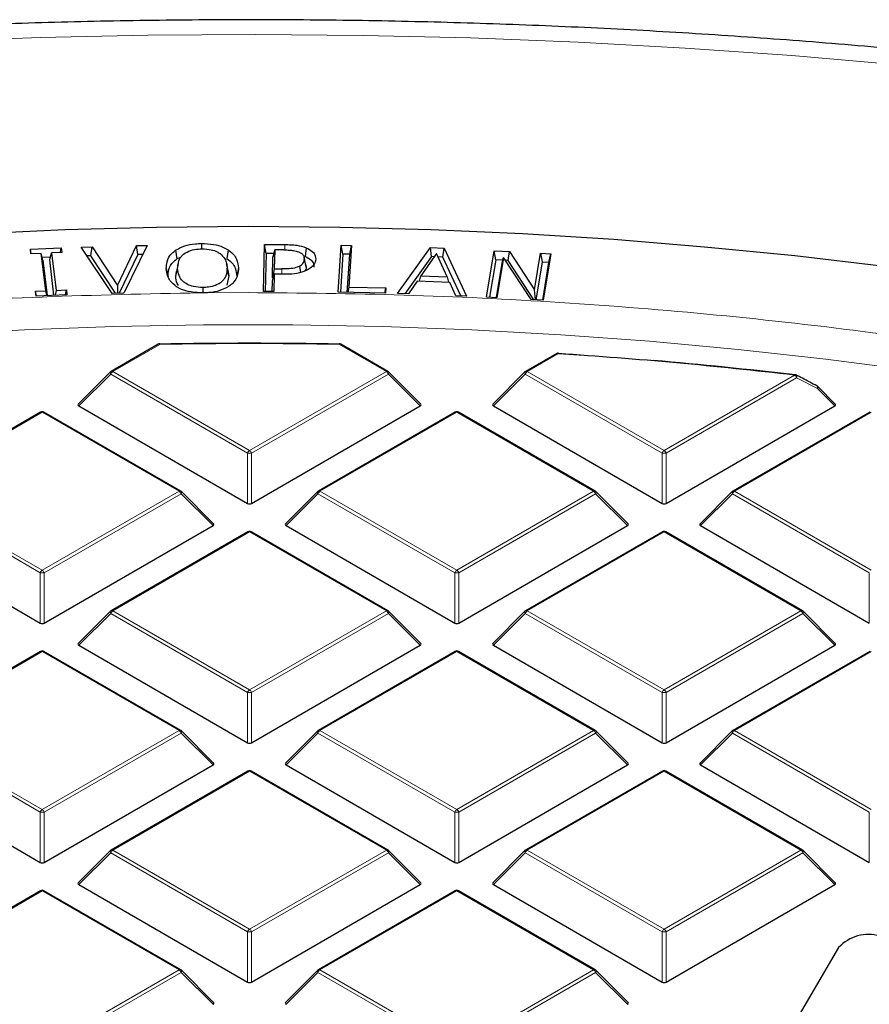
# Model space of a CAD drawing. Units: millimetres. Extents: x 0 to 420, y 0 to 297.
# Drawn here: x 305 to 320, y 215 to 233 of the extents above; entities that cross this region are included whole.
import ezdxf

# ---------------------------------------------------------------- set-up
doc = ezdxf.new("R2010")
doc.units = ezdxf.units.MM

msp = doc.modelspace()

# ---------------------------------------------------------------- linework, layer by layer
at = {"color": 7, "linetype": 'Continuous', "lineweight": 25}
for p, q in [((304.8912, 228.6845), (305.4336, 228.7067)), ((305.4187, 228.6222), (305.4336, 228.7067)), ((305.4336, 228.7067), (305.4436, 228.6232)), ((305.7844, 228.7181), (305.9751, 228.7232)), ((306.3287, 227.9061), (305.7844, 228.7181)), ((305.9546, 228.5652), (305.9751, 228.7232)), ((305.9751, 228.7232), (306.4179, 228.0444)), ((306.4179, 228.0444), (306.751, 228.7438)), ((306.9417, 228.7487), (306.5288, 227.9114)), ((306.751, 228.7438), (306.9417, 228.7487)), ((306.7743, 228.5869), (306.751, 228.7438)), ((307.8969, 228.7807), (307.8972, 228.6866)), ((308.9806, 227.9407), (308.9996, 228.7654)), ((308.9996, 228.7654), (309.3593, 228.7625)), ((309.0295, 228.6077), (308.9996, 228.7654)), ((309.7323, 228.7077), (309.7147, 228.5535)), ((310.2931, 227.927), (310.3475, 228.7517)), ((310.3475, 228.7517), (310.5284, 228.7479)), ((310.3766, 228.5937), (310.3475, 228.7517)), ((310.5284, 228.7479), (310.4801, 228.0171)), ((310.497, 228.5911), (310.5284, 228.7479)), ((311.3338, 227.9028), (311.9129, 228.7095)), ((311.9129, 228.7095), (312.1497, 228.7006)), ((311.9325, 228.5513), (311.9129, 228.7095)), ((304.9011, 228.601), (304.8912, 228.6845)), ((304.9083, 228.6013), (304.8912, 228.6845)), ((305.082, 228.6084), (304.9011, 228.601)), ((305.1622, 227.9508), (305.082, 228.6084)), ((305.11, 228.4871), (305.082, 228.6084)), ((305.2434, 228.5415), (305.0988, 228.5356)), ((305.2305, 228.492), (305.2628, 228.6158)), ((305.4436, 228.6232), (305.2628, 228.6158)), ((305.2628, 228.6158), (305.343, 227.9582)), ((305.9546, 228.5652), (305.8881, 228.5634)), ((306.3836, 227.9075), (305.9546, 228.5652)), ((306.7743, 228.5869), (306.4516, 227.9093)), ((306.8631, 228.5892), (306.7743, 228.5869)), ((307.4399, 228.6636), (307.4632, 228.5125)), ((307.4632, 228.5125), (307.5378, 228.5477)), ((308.3615, 228.672), (308.3389, 228.5204)), ((309.0295, 228.6077), (309.014, 227.9404)), ((309.1628, 228.6067), (309.0295, 228.6077)), ((309.14, 228.1787), (309.1485, 228.5477)), ((309.1783, 228.67), (309.1485, 228.5477)), ((309.1783, 228.67), (309.1707, 228.3359)), ((309.3388, 228.6687), (309.1783, 228.67)), ((309.7261, 228.3999), (309.6962, 228.5375)), ((310.3766, 228.5937), (310.3326, 227.9262)), ((310.497, 228.5911), (310.3766, 228.5937)), ((310.4529, 227.9235), (310.497, 228.5911)), ((311.9325, 228.5513), (311.4635, 227.8979)), ((312.0198, 228.6055), (311.7449, 228.2125)), ((311.9806, 228.5495), (311.9325, 228.5513)), ((312.206, 228.1955), (312.0198, 228.6055)), ((312.1261, 228.544), (312.0463, 228.547)), ((312.1261, 228.544), (312.1497, 228.7006)), ((312.4466, 227.8616), (312.1261, 228.544)), ((312.1497, 228.7006), (312.5454, 227.8579)), ((312.8966, 227.8403), (313.0293, 228.6546)), ((313.0293, 228.6546), (313.2975, 228.64)), ((313.0566, 228.4956), (313.0293, 228.6546)), ((313.2758, 228.4837), (313.2975, 228.64)), ((313.2975, 228.64), (313.738, 227.9656)), ((313.738, 227.9656), (313.8431, 228.6105)), ((313.8431, 228.6105), (314.0239, 228.6006)), ((313.8431, 228.6105), (313.8703, 228.4515)), ((314.0239, 228.6006), (313.8913, 227.7863)), ((313.991, 228.4449), (314.0239, 228.6006)), ((305.11, 228.4871), (305.1855, 227.8678)), ((305.3061, 227.8727), (305.2305, 228.492)), ((307.483, 228.4302), (307.4529, 228.2924)), ((308.3656, 228.2836), (308.3356, 228.4215)), ((309.7294, 228.3662), (309.6992, 228.5064)), ((309.7229, 228.3997), (309.7294, 228.3662)), ((309.8981, 228.5074), (309.8883, 228.4622)), ((313.0566, 228.4956), (312.9493, 227.8374)), ((313.1796, 228.4889), (313.0566, 228.4956)), ((313.07, 227.8308), (313.1739, 228.4689)), ((313.1919, 228.5326), (313.0775, 227.8304)), ((313.1739, 228.4689), (313.1919, 228.5326)), ((313.6768, 227.798), (313.1919, 228.5326)), ((313.2758, 228.4837), (313.2223, 228.4866)), ((313.7255, 227.7953), (313.2758, 228.4837)), ((313.8703, 228.4515), (313.763, 227.7933)), ((313.991, 228.4449), (313.8703, 228.4515)), ((313.8838, 227.7867), (313.991, 228.4449)), ((307.2768, 228.3412), (307.307, 228.2015)), ((307.4455, 228.2028), (307.4757, 228.3431)), ((307.4455, 228.2028), (307.4558, 228.2923)), ((308.3739, 228.2115), (308.3415, 228.0488)), ((308.3739, 228.2115), (308.3437, 228.3511)), ((308.3644, 228.2836), (308.3739, 228.2115)), ((308.5426, 228.353), (308.5124, 228.2127)), ((309.1387, 228.1197), (309.1685, 228.242)), ((309.1707, 228.3359), (309.14, 228.1787)), ((309.1685, 228.242), (309.1614, 227.9392)), ((309.3324, 228.2407), (309.1685, 228.242)), ((309.1707, 228.3359), (309.3026, 228.335)), ((311.7188, 228.1192), (311.7449, 228.2125)), ((311.7449, 228.2125), (312.206, 228.1955)), ((312.206, 228.1955), (312.23, 228.1001)), ((306.4179, 228.0444), (306.421, 227.9085)), ((309.1345, 227.9395), (309.1387, 228.1197)), ((309.153, 228.1786), (309.14, 228.1787)), ((310.4801, 228.0171), (310.4614, 227.9234)), ((310.4801, 228.0171), (311.1311, 228.0028)), ((311.6808, 228.1206), (311.5248, 227.8956)), ((312.2491, 228.0994), (311.6808, 228.1206)), ((312.3544, 227.865), (312.2491, 228.0994)), ((304.9814, 227.9434), (305.1622, 227.9508)), ((304.9916, 227.8599), (304.9814, 227.9434)), ((304.9986, 227.8602), (304.9814, 227.9434)), ((305.5341, 227.882), (304.9916, 227.8599)), ((305.1794, 227.8675), (305.1622, 227.9508)), ((305.343, 227.9582), (305.3281, 227.8736)), ((305.343, 227.9582), (305.5238, 227.9656)), ((305.5089, 227.881), (305.5238, 227.9656)), ((305.5238, 227.9656), (305.5341, 227.882)), ((306.5288, 227.9114), (306.3287, 227.9061)), ((307.9211, 227.9142), (307.8683, 227.9148)), ((307.971, 227.9158), (307.9211, 227.9142)), ((309.1614, 227.9392), (308.9806, 227.9407)), ((311.125, 227.9088), (310.2931, 227.927)), ((311.1124, 227.9091), (311.1311, 228.0028)), ((311.1311, 228.0028), (311.125, 227.9088)), ((311.5248, 227.8956), (311.3338, 227.9028)), ((312.5454, 227.8579), (312.3544, 227.865)), ((313.7521, 227.7938), (313.738, 227.9656)), ((313.0775, 227.8304), (312.8966, 227.8403)), ((313.8913, 227.7863), (313.6768, 227.798)), ((307.1333, 227.0129), (306.3082, 226.5366)), ((311.1665, 226.5366), (310.3414, 227.0129)), ((314.1263, 226.8512), (313.5813, 226.5366)), ((314.1604, 226.8534), (314.6081, 226.8229)), ((306.2963, 226.5275), (305.7328, 225.964)), ((311.7418, 225.964), (311.1783, 226.5275)), ((313.5694, 226.5275), (313.0059, 225.964)), ((319.0149, 225.964), (318.7067, 226.2722)), ((305.0722, 225.8231), (302.6716, 224.4372)), ((307.5299, 224.4372), (305.1294, 225.8231)), ((305.7419, 225.9303), (308.7023, 224.2212)), ((308.7723, 224.2212), (311.7328, 225.9303)), ((312.3453, 225.8231), (309.9447, 224.4372)), ((314.803, 224.4372), (312.4024, 225.8231)), ((313.015, 225.9303), (315.9754, 224.2212)), ((316.0454, 224.2212), (319.0059, 225.9303)), ((319.6184, 225.8231), (317.2178, 224.4372)), ((308.1053, 223.8646), (307.5418, 224.4281)), ((309.9329, 224.4281), (309.3694, 223.8646)), ((315.3784, 223.8646), (314.8149, 224.4281)), ((317.206, 224.4281), (316.6425, 223.8646)), ((302.1053, 223.831), (305.0658, 222.1219)), ((305.1358, 222.1219), (308.0962, 223.831)), ((308.7088, 223.7237), (306.3082, 222.3379)), ((311.1665, 222.3379), (308.7659, 223.7237)), ((309.3784, 223.831), (312.3389, 222.1219)), ((312.4089, 222.1219), (315.3693, 223.831)), ((315.9819, 223.7237), (313.5813, 222.3379)), ((318.4396, 222.3379), (316.039, 223.7237)), ((316.6515, 223.831), (319.612, 222.1219)), ((306.2963, 222.3288), (305.7328, 221.7653)), ((311.7418, 221.7653), (311.1783, 222.3288)), ((313.5694, 222.3288), (313.0059, 221.7653)), ((319.0149, 221.7653), (318.4514, 222.3288)), ((305.0722, 221.6244), (302.6716, 220.2386)), ((307.5299, 220.2386), (305.1294, 221.6244)), ((305.7419, 221.7316), (308.7023, 220.0226)), ((308.7723, 220.0226), (311.7328, 221.7316)), ((312.3453, 221.6244), (309.9447, 220.2386)), ((314.803, 220.2386), (312.4024, 221.6244)), ((313.015, 221.7316), (315.9754, 220.0226)), ((316.0454, 220.0226), (319.0059, 221.7316)), ((319.6184, 221.6244), (317.2178, 220.2386)), ((308.1053, 219.6659), (307.5418, 220.2295)), ((309.9329, 220.2295), (309.3694, 219.6659)), ((315.3784, 219.6659), (314.8149, 220.2295)), ((317.206, 220.2295), (316.6425, 219.6659)), ((302.1053, 219.6323), (305.0658, 217.9232)), ((305.1358, 217.9232), (308.0962, 219.6323)), ((309.3784, 219.6323), (312.3389, 217.9232)), ((312.4089, 217.9232), (315.3693, 219.6323)), ((316.6515, 219.6323), (319.612, 217.9232)), ((308.7088, 219.5251), (306.3082, 218.1392)), ((311.1665, 218.1392), (308.7659, 219.5251)), ((315.9819, 219.5251), (313.5813, 218.1392)), ((318.4396, 218.1392), (316.039, 219.5251)), ((306.2963, 218.1301), (305.7328, 217.5666)), ((311.7418, 217.5666), (311.1783, 218.1301)), ((313.5694, 218.1301), (313.0059, 217.5666)), ((319.0149, 217.5666), (318.4514, 218.1301)), ((305.7419, 217.5329), (308.7023, 215.8239)), ((308.7723, 215.8239), (311.7328, 217.5329)), ((313.015, 217.5329), (315.9754, 215.8239)), ((316.0454, 215.8239), (319.0059, 217.5329)), ((305.0722, 217.4257), (302.6716, 216.0399)), ((307.5299, 216.0399), (305.1294, 217.4257)), ((312.3453, 217.4257), (309.9447, 216.0399)), ((314.803, 216.0399), (312.4024, 217.4257)), ((319.074, 216.4296), (317.2825, 213.383)), ((308.1053, 215.4673), (307.5418, 216.0308)), ((309.9329, 216.0308), (309.3694, 215.4673)), ((315.3784, 215.4673), (314.8149, 216.0308))]:
    msp.add_line(p, q, dxfattribs=at)
at = {"color": 8, "linetype": 'Continuous', "lineweight": 18}
for p, q in [((309.3593, 228.7625), (309.359, 228.668)), ((309.3026, 228.335), (309.3025, 228.241)), ((307.971, 227.9158), (308.7129, 227.9192)), ((307.1619, 227.0101), (306.3367, 226.5337)), ((311.1379, 226.5337), (310.3128, 227.0101)), ((314.1549, 226.8484), (313.6098, 226.5337)), ((306.3017, 226.4902), (305.7419, 225.9303)), ((308.7023, 225.1044), (306.3017, 226.4902)), ((306.3367, 226.5337), (308.7373, 225.1479)), ((308.7373, 225.1479), (311.1379, 226.5337)), ((311.1729, 226.4902), (308.7723, 225.1044)), ((311.7328, 225.9303), (311.1729, 226.4902)), ((313.5748, 226.4902), (313.015, 225.9303)), ((315.9754, 225.1044), (313.5748, 226.4902)), ((313.6098, 226.5337), (316.0104, 225.1479)), ((316.0104, 225.1479), (318.3019, 226.4707)), ((318.3369, 226.4272), (316.0454, 225.1044)), ((318.7013, 226.2349), (318.3369, 226.4272)), ((319.0059, 225.9303), (318.7013, 226.2349)), ((305.1008, 225.8202), (302.7002, 224.4344)), ((307.5014, 224.4344), (305.1008, 225.8202)), ((312.3739, 225.8202), (309.9733, 224.4344)), ((314.7745, 224.4344), (312.3739, 225.8202)), ((319.647, 225.8202), (317.2464, 224.4344)), ((308.7023, 224.2212), (308.7023, 225.1044)), ((308.7723, 225.1044), (308.7723, 224.2212)), ((315.9754, 224.2212), (315.9754, 225.1044)), ((316.0454, 225.1044), (316.0454, 224.2212)), ((305.0658, 223.005), (302.6652, 224.3909)), ((302.7002, 224.4344), (305.1008, 223.0486)), ((305.1008, 223.0486), (307.5014, 224.4344)), ((307.5364, 224.3909), (305.1358, 223.005)), ((308.0962, 223.831), (307.5364, 224.3909)), ((309.9383, 224.3909), (309.3784, 223.831)), ((312.3389, 223.005), (309.9383, 224.3909)), ((309.9733, 224.4344), (312.3739, 223.0486)), ((312.3739, 223.0486), (314.7745, 224.4344)), ((314.8095, 224.3909), (312.4089, 223.005)), ((315.3693, 223.831), (314.8095, 224.3909)), ((317.2114, 224.3909), (316.6515, 223.831)), ((319.612, 223.005), (317.2114, 224.3909)), ((317.2464, 224.4344), (319.647, 223.0486)), ((308.7373, 223.7209), (306.3367, 222.3351)), ((311.1379, 222.3351), (308.7373, 223.7209)), ((316.0104, 223.7209), (313.6098, 222.3351)), ((318.411, 222.3351), (316.0104, 223.7209)), ((305.0658, 222.1219), (305.0658, 223.005)), ((305.1358, 223.005), (305.1358, 222.1219)), ((312.3389, 222.1219), (312.3389, 223.005)), ((312.4089, 223.005), (312.4089, 222.1219)), ((319.612, 222.1219), (319.612, 223.005)), ((306.3367, 222.3351), (308.7373, 220.9492)), ((308.7373, 220.9492), (311.1379, 222.3351)), ((313.6098, 222.3351), (316.0104, 220.9492)), ((316.0104, 220.9492), (318.411, 222.3351)), ((306.3017, 222.2915), (305.7419, 221.7316)), ((308.7023, 220.9057), (306.3017, 222.2915)), ((311.1729, 222.2915), (308.7723, 220.9057)), ((311.7328, 221.7316), (311.1729, 222.2915)), ((313.5748, 222.2915), (313.015, 221.7316)), ((315.9754, 220.9057), (313.5748, 222.2915)), ((318.446, 222.2915), (316.0454, 220.9057)), ((319.0059, 221.7316), (318.446, 222.2915)), ((305.1008, 221.6216), (302.7002, 220.2357)), ((307.5014, 220.2357), (305.1008, 221.6216)), ((312.3739, 221.6216), (309.9733, 220.2357)), ((314.7745, 220.2357), (312.3739, 221.6216)), ((319.647, 221.6216), (317.2464, 220.2357)), ((308.7023, 220.0226), (308.7023, 220.9057)), ((308.7723, 220.9057), (308.7723, 220.0226)), ((315.9754, 220.0226), (315.9754, 220.9057)), ((316.0454, 220.9057), (316.0454, 220.0226)), ((305.0658, 218.8064), (302.6652, 220.1922)), ((302.7002, 220.2357), (305.1008, 218.8499)), ((305.1008, 218.8499), (307.5014, 220.2357)), ((307.5364, 220.1922), (305.1358, 218.8064)), ((308.0962, 219.6323), (307.5364, 220.1922)), ((309.9383, 220.1922), (309.3784, 219.6323)), ((312.3389, 218.8064), (309.9383, 220.1922)), ((309.9733, 220.2357), (312.3739, 218.8499)), ((312.3739, 218.8499), (314.7745, 220.2357)), ((314.8095, 220.1922), (312.4089, 218.8064)), ((315.3693, 219.6323), (314.8095, 220.1922)), ((317.2114, 220.1922), (316.6515, 219.6323)), ((319.612, 218.8064), (317.2114, 220.1922)), ((317.2464, 220.2357), (319.647, 218.8499)), ((308.7373, 219.5222), (306.3367, 218.1364)), ((311.1379, 218.1364), (308.7373, 219.5222)), ((316.0104, 219.5222), (313.6098, 218.1364)), ((318.411, 218.1364), (316.0104, 219.5222)), ((305.0658, 217.9232), (305.0658, 218.8064)), ((305.1358, 218.8064), (305.1358, 217.9232)), ((312.3389, 217.9232), (312.3389, 218.8064)), ((312.4089, 218.8064), (312.4089, 217.9232)), ((319.612, 217.9232), (319.612, 218.8064)), ((306.3017, 218.0929), (305.7419, 217.5329)), ((308.7023, 216.707), (306.3017, 218.0929)), ((306.3367, 218.1364), (308.7373, 216.7506)), ((308.7373, 216.7506), (311.1379, 218.1364)), ((311.1729, 218.0929), (308.7723, 216.707)), ((311.7328, 217.5329), (311.1729, 218.0929)), ((313.5748, 218.0929), (313.015, 217.5329)), ((315.9754, 216.707), (313.5748, 218.0929)), ((313.6098, 218.1364), (316.0104, 216.7506)), ((316.0104, 216.7506), (318.411, 218.1364)), ((318.446, 218.0929), (316.0454, 216.707)), ((319.0059, 217.5329), (318.446, 218.0929)), ((305.1008, 217.4229), (302.7002, 216.0371)), ((307.5014, 216.0371), (305.1008, 217.4229)), ((312.3739, 217.4229), (309.9733, 216.0371)), ((314.7745, 216.0371), (312.3739, 217.4229)), ((308.7023, 215.8239), (308.7023, 216.707)), ((308.7723, 216.707), (308.7723, 215.8239)), ((315.9754, 215.8239), (315.9754, 216.707)), ((316.0454, 216.707), (316.0454, 215.8239)), ((305.1008, 214.6512), (307.5014, 216.0371)), ((307.5364, 215.9935), (305.1358, 214.6077)), ((308.0962, 215.4336), (307.5364, 215.9935)), ((309.9383, 215.9935), (309.3784, 215.4336)), ((312.3389, 214.6077), (309.9383, 215.9935)), ((309.9733, 216.0371), (312.3739, 214.6512)), ((312.3739, 214.6512), (314.7745, 216.0371)), ((314.8095, 215.9935), (312.4089, 214.6077)), ((315.3693, 215.4336), (314.8095, 215.9935))]:
    msp.add_line(p, q, dxfattribs=at)
at = {"color": 8, "linetype": 'Continuous', "lineweight": 18, "flags": 128}
for points in [[(320.1216, 231.918), (318.2542, 232.0784), (316.3801, 232.21), (314.5006, 232.3128), (312.617, 232.3868), (310.7306, 232.4318), (308.8429, 232.4479), (306.9551, 232.4351), (305.0685, 232.3933), (303.1845, 232.3225), (301.3045, 232.2229), (299.4297, 232.0945), (297.5614, 231.9374), (295.7011, 231.7517)], [(289.5967, 225.1213), (291.0535, 225.4604), (292.5282, 225.7724), (294.0194, 226.0572), (295.5256, 226.3143), (297.0453, 226.5436), (298.5768, 226.7448), (300.1187, 226.9177), (301.6693, 227.0621), (303.2271, 227.1779), (304.7905, 227.265), (306.358, 227.3232), (307.9278, 227.3526), (309.4985, 227.3531), (311.0684, 227.3246), (312.6359, 227.2672), (314.1995, 227.181), (315.7575, 227.0661), (317.3084, 226.9226), (318.8505, 226.7505), (320.3824, 226.5502)], [(306.3017, 226.4902), (306.2978, 226.4974), (306.2949, 226.5043), (306.2931, 226.5108), (306.2925, 226.5166), (306.2931, 226.5216), (306.2949, 226.5257), (306.2963, 226.5275)], [(311.1783, 226.5275), (311.1798, 226.5257), (311.1816, 226.5216), (311.1822, 226.5166), (311.1816, 226.5108), (311.1798, 226.5043), (311.1769, 226.4974), (311.1729, 226.4902)], [(313.5748, 226.4902), (313.5709, 226.4974), (313.568, 226.5043), (313.5662, 226.5108), (313.5656, 226.5166), (313.5662, 226.5216), (313.568, 226.5257), (313.5694, 226.5275)], [(318.3286, 226.4746), (318.3322, 226.472), (318.3366, 226.4662), (318.3393, 226.4584), (318.3403, 226.449), (318.3395, 226.4385), (318.3369, 226.4272)], [(318.6931, 226.2822), (318.6968, 226.2796), (318.7011, 226.2738), (318.7038, 226.266), (318.7048, 226.2566), (318.7039, 226.2461), (318.7013, 226.2349)], [(318.7067, 226.2722), (318.7082, 226.2704), (318.71, 226.2663), (318.7106, 226.2613), (318.71, 226.2555), (318.7082, 226.249), (318.7053, 226.2421), (318.7013, 226.2349)], [(307.5418, 224.4281), (307.5433, 224.4263), (307.545, 224.4223), (307.5456, 224.4172), (307.545, 224.4114), (307.5433, 224.405), (307.5403, 224.3981), (307.5364, 224.3909)], [(309.9383, 224.3909), (309.9343, 224.3981), (309.9314, 224.405), (309.9296, 224.4114), (309.929, 224.4172), (309.9296, 224.4223), (309.9314, 224.4263), (309.9329, 224.4281)], [(314.8149, 224.4281), (314.8164, 224.4263), (314.8181, 224.4223), (314.8187, 224.4172), (314.8181, 224.4114), (314.8164, 224.405), (314.8134, 224.3981), (314.8095, 224.3909)], [(317.2114, 224.3909), (317.2074, 224.3981), (317.2045, 224.405), (317.2027, 224.4114), (317.2021, 224.4172), (317.2027, 224.4223), (317.2045, 224.4263), (317.206, 224.4281)], [(306.3017, 222.2915), (306.2978, 222.2987), (306.2949, 222.3057), (306.2931, 222.3121), (306.2925, 222.3179), (306.2931, 222.3229), (306.2949, 222.327), (306.2963, 222.3288)], [(311.1783, 222.3288), (311.1798, 222.327), (311.1816, 222.3229), (311.1822, 222.3179), (311.1816, 222.3121), (311.1798, 222.3057), (311.1769, 222.2987), (311.1729, 222.2915)], [(313.5748, 222.2915), (313.5709, 222.2987), (313.568, 222.3057), (313.5662, 222.3121), (313.5656, 222.3179), (313.5662, 222.3229), (313.568, 222.327), (313.5694, 222.3288)], [(318.4514, 222.3288), (318.4529, 222.327), (318.4547, 222.3229), (318.4553, 222.3179), (318.4547, 222.3121), (318.4529, 222.3057), (318.45, 222.2987), (318.446, 222.2915)], [(307.5418, 220.2295), (307.5433, 220.2277), (307.545, 220.2236), (307.5456, 220.2186), (307.545, 220.2128), (307.5433, 220.2063), (307.5403, 220.1994), (307.5364, 220.1922)], [(309.9383, 220.1922), (309.9343, 220.1994), (309.9314, 220.2063), (309.9296, 220.2128), (309.929, 220.2186), (309.9296, 220.2236), (309.9314, 220.2277), (309.9329, 220.2295)], [(314.8149, 220.2295), (314.8164, 220.2277), (314.8181, 220.2236), (314.8187, 220.2186), (314.8181, 220.2128), (314.8164, 220.2063), (314.8134, 220.1994), (314.8095, 220.1922)], [(317.2114, 220.1922), (317.2074, 220.1994), (317.2045, 220.2063), (317.2027, 220.2128), (317.2021, 220.2186), (317.2027, 220.2236), (317.2045, 220.2277), (317.206, 220.2295)], [(306.3017, 218.0929), (306.2978, 218.1001), (306.2949, 218.107), (306.2931, 218.1134), (306.2925, 218.1192), (306.2931, 218.1243), (306.2949, 218.1283), (306.2963, 218.1301)], [(311.1783, 218.1301), (311.1798, 218.1283), (311.1816, 218.1243), (311.1822, 218.1192), (311.1816, 218.1134), (311.1798, 218.107), (311.1769, 218.1001), (311.1729, 218.0929)], [(313.5748, 218.0929), (313.5709, 218.1001), (313.568, 218.107), (313.5662, 218.1134), (313.5656, 218.1192), (313.5662, 218.1243), (313.568, 218.1283), (313.5694, 218.1301)], [(318.4514, 218.1301), (318.4529, 218.1283), (318.4547, 218.1243), (318.4553, 218.1192), (318.4547, 218.1134), (318.4529, 218.107), (318.45, 218.1001), (318.446, 218.0929)], [(307.5418, 216.0308), (307.5433, 216.029), (307.545, 216.0249), (307.5456, 216.0199), (307.545, 216.0141), (307.5433, 216.0076), (307.5403, 216.0007), (307.5364, 215.9935)], [(309.9383, 215.9935), (309.9343, 216.0007), (309.9314, 216.0076), (309.9296, 216.0141), (309.929, 216.0199), (309.9296, 216.0249), (309.9314, 216.029), (309.9329, 216.0308)], [(314.8149, 216.0308), (314.8164, 216.029), (314.8181, 216.0249), (314.8187, 216.0199), (314.8181, 216.0141), (314.8164, 216.0076), (314.8134, 216.0007), (314.8095, 215.9935)]]:
    msp.add_lwpolyline(points, dxfattribs=at)
at = {"color": 7, "linetype": 'Continuous', "lineweight": 25, "flags": 128}
for points in [[(289.8643, 227.0231), (291.3701, 227.3485), (292.8926, 227.6467), (294.4305, 227.9175), (295.9822, 228.1605), (297.5463, 228.3755), (299.1212, 228.5623), (300.7054, 228.7208), (302.2973, 228.8507), (303.8955, 228.952), (305.4984, 229.0246), (307.1044, 229.0683), (308.712, 229.0832), (310.3196, 229.0692), (311.9256, 229.0264), (313.5286, 228.9547), (315.127, 228.8543), (316.7192, 228.7253), (318.3036, 228.5677), (319.8788, 228.3818)], [(309.614, 228.3824), (309.6245, 228.3061), (309.6292, 228.272)], [(307.9196, 228.0082), (307.9198, 227.9294), (307.9199, 227.9142)], [(314.1604, 226.8534), (314.16, 226.8561), (314.1594, 226.8579), (314.1588, 226.8587), (314.1586, 226.8587)]]:
    msp.add_lwpolyline(points, dxfattribs=at)
at = {"color": 7, "linetype": 'Continuous', "lineweight": 25}
for centre, radius, start, end in [((307.1619, 226.9634), 0.0571, 91.08325, 119.99731), ((308.7373, 143.5961), 83.4341, 88.916912, 91.083088), ((308.7373, 143.6765), 83.3484, 88.916912, 91.083088), ((310.3128, 226.9634), 0.0571, 60.00269, 88.91675), ((314.1549, 226.8017), 0.0571, 86.25815, 119.99731), ((308.8567, 145.701), 81.3201, 83.330116, 86.264424), ((308.9036, 146.0763), 80.9477, 83.32572, 85.095137), ((306.3367, 226.4871), 0.0571, 119.99731, 135.00155), ((311.1379, 226.4871), 0.0571, 44.99845, 60.00269), ((313.6098, 226.4871), 0.0571, 119.99731, 135.00155), ((318.3019, 226.4241), 0.0571, 62.31053, 83.32303), ((318.6663, 226.2318), 0.0571, 44.99845, 62.04311), ((305.1008, 225.7736), 0.0571, 60.00269, 119.99731), ((312.3739, 225.7736), 0.0571, 60.00269, 119.99731), ((307.5014, 224.3877), 0.0571, 44.99845, 60.00269), ((309.9733, 224.3877), 0.0571, 119.99731, 135.00155), ((314.7745, 224.3877), 0.0571, 44.99845, 60.00269), ((317.2464, 224.3877), 0.0571, 119.99731, 135.00155), ((308.7373, 223.6742), 0.0571, 60.00269, 119.99731), ((316.0104, 223.6742), 0.0571, 60.00269, 119.99731), ((306.3367, 222.2884), 0.0571, 119.99731, 135.00155), ((311.1379, 222.2884), 0.0571, 44.99845, 60.00269), ((313.6098, 222.2884), 0.0571, 119.99731, 135.00155), ((318.411, 222.2884), 0.0571, 44.99845, 60.00269), ((305.1008, 221.5749), 0.0571, 60.00269, 119.99731), ((312.3739, 221.5749), 0.0571, 60.00269, 119.99731), ((307.5014, 220.1891), 0.0571, 44.99845, 60.00269), ((309.9733, 220.1891), 0.0571, 119.99731, 135.00155), ((314.7745, 220.1891), 0.0571, 44.99845, 60.00269), ((317.2464, 220.1891), 0.0571, 119.99731, 135.00155), ((308.7373, 219.4756), 0.0571, 60.00269, 119.99731), ((316.0104, 219.4756), 0.0571, 60.00269, 119.99731), ((306.3367, 218.0897), 0.0571, 119.99731, 135.00155), ((311.1379, 218.0897), 0.0571, 44.99845, 60.00269), ((313.6098, 218.0897), 0.0571, 119.99731, 135.00155), ((318.411, 218.0897), 0.0571, 44.99845, 60.00269), ((305.1008, 217.3762), 0.0571, 60.00269, 119.99731), ((312.3739, 217.3762), 0.0571, 60.00269, 119.99731), ((319.5968, 215.9476), 0.7111, 73.59641, 137.33163), ((307.5014, 215.9904), 0.0571, 44.99845, 60.00269), ((309.9733, 215.9904), 0.0571, 119.99731, 135.00155), ((314.7745, 215.9904), 0.0571, 44.99845, 60.00269)]:
    msp.add_arc(centre, radius, start, end, dxfattribs=at)
at = {"color": 8, "linetype": 'Continuous', "lineweight": 18}
for centre, radius, start, end in [((307.1451, 226.9865), 0.0289, 54.53278, 114.15676), ((307.1207, 227.0111), 0.0412, 358.54966, 13.22865), ((310.354, 227.0111), 0.0412, 166.77135, 181.45034), ((310.3296, 226.9865), 0.0289, 65.84324, 125.46722), ((314.1381, 226.8248), 0.0289, 54.53278, 114.15676), ((314.1721, 226.848), 0.0172, 141.55541, 178.85617), ((306.384, 226.4599), 0.0877, 122.63797, 159.77289), ((306.32, 226.5102), 0.0289, 54.53278, 114.15676), ((311.1547, 226.5102), 0.0289, 65.84324, 125.46722), ((311.0906, 226.4599), 0.0877, 20.22711, 57.36203), ((313.6571, 226.4599), 0.0877, 122.63797, 159.77289), ((313.5931, 226.5102), 0.0289, 54.53278, 114.15676), ((318.3154, 226.4691), 0.0136, 120.32164, 172.98026), ((318.2546, 226.3969), 0.0877, 20.22711, 57.36203), ((305.084, 225.7967), 0.0289, 54.53278, 114.15676), ((305.1175, 225.7967), 0.0289, 65.84324, 125.46722), ((312.3571, 225.7967), 0.0289, 54.53278, 114.15676), ((312.3906, 225.7967), 0.0289, 65.84324, 125.46722), ((308.7846, 225.0741), 0.0877, 122.63797, 159.77289), ((308.7373, 224.3809), 0.7244, 87.23102, 92.76898), ((308.69, 225.0741), 0.0877, 20.22711, 57.36203), ((316.0577, 225.0741), 0.0877, 122.63797, 159.77289), ((316.0104, 224.3809), 0.7244, 87.23102, 92.76898), ((315.9631, 225.0741), 0.0877, 20.22711, 57.36203), ((307.5181, 224.4109), 0.0289, 65.84324, 125.46722), ((307.4541, 224.3605), 0.0877, 20.22711, 57.36203), ((310.0206, 224.3605), 0.0877, 122.63797, 159.77289), ((309.9565, 224.4109), 0.0289, 54.53278, 114.15676), ((314.7912, 224.4109), 0.0289, 65.84324, 125.46722), ((314.7272, 224.3605), 0.0877, 20.22711, 57.36203), ((317.2937, 224.3605), 0.0877, 122.63797, 159.77289), ((317.2296, 224.4109), 0.0289, 54.53278, 114.15676), ((308.7206, 223.6974), 0.0289, 54.53278, 114.15676), ((308.7541, 223.6974), 0.0289, 65.84324, 125.46722), ((315.9937, 223.6974), 0.0289, 54.53278, 114.15676), ((316.0272, 223.6974), 0.0289, 65.84324, 125.46722), ((305.1481, 222.9747), 0.0877, 122.63797, 159.77289), ((305.1008, 222.2815), 0.7244, 87.23102, 92.76898), ((305.0535, 222.9747), 0.0877, 20.22711, 57.36203), ((312.4212, 222.9747), 0.0877, 122.63797, 159.77289), ((312.3739, 222.2815), 0.7244, 87.23102, 92.76898), ((312.3266, 222.9747), 0.0877, 20.22711, 57.36203), ((306.384, 222.2612), 0.0877, 122.63797, 159.77289), ((306.32, 222.3115), 0.0289, 54.53278, 114.15676), ((311.1547, 222.3115), 0.0289, 65.84324, 125.46722), ((311.0906, 222.2612), 0.0877, 20.22711, 57.36203), ((313.6571, 222.2612), 0.0877, 122.63797, 159.77289), ((313.5931, 222.3115), 0.0289, 54.53278, 114.15676), ((318.4278, 222.3115), 0.0289, 65.84324, 125.46722), ((318.3637, 222.2612), 0.0877, 20.22711, 57.36203), ((305.084, 221.598), 0.0289, 54.53278, 114.15676), ((305.1175, 221.598), 0.0289, 65.84324, 125.46722), ((312.3571, 221.598), 0.0289, 54.53278, 114.15676), ((312.3906, 221.598), 0.0289, 65.84324, 125.46722), ((308.7846, 220.8754), 0.0877, 122.63797, 159.77289), ((308.69, 220.8754), 0.0877, 20.22711, 57.36203), ((316.0577, 220.8754), 0.0877, 122.63797, 159.77289), ((315.9631, 220.8754), 0.0877, 20.22711, 57.36203), ((308.7373, 220.1822), 0.7244, 87.23102, 92.76898), ((316.0104, 220.1822), 0.7244, 87.23102, 92.76898), ((307.5181, 220.2122), 0.0289, 65.84324, 125.46722), ((307.4541, 220.1619), 0.0877, 20.22711, 57.36203), ((310.0206, 220.1619), 0.0877, 122.63797, 159.77289), ((309.9565, 220.2122), 0.0289, 54.53278, 114.15676), ((314.7912, 220.2122), 0.0289, 65.84324, 125.46722), ((314.7272, 220.1619), 0.0877, 20.22711, 57.36203), ((317.2937, 220.1619), 0.0877, 122.63797, 159.77289), ((317.2296, 220.2122), 0.0289, 54.53278, 114.15676), ((308.7206, 219.4987), 0.0289, 54.53278, 114.15676), ((308.7541, 219.4987), 0.0289, 65.84324, 125.46722), ((315.9937, 219.4987), 0.0289, 54.53278, 114.15676), ((316.0272, 219.4987), 0.0289, 65.84324, 125.46722), ((305.1481, 218.776), 0.0877, 122.63797, 159.77289), ((305.1008, 218.0829), 0.7244, 87.23102, 92.76898), ((305.0535, 218.776), 0.0877, 20.22711, 57.36203), ((312.4212, 218.776), 0.0877, 122.63797, 159.77289), ((312.3739, 218.0829), 0.7244, 87.23102, 92.76898), ((312.3266, 218.776), 0.0877, 20.22711, 57.36203), ((306.384, 218.0625), 0.0877, 122.63797, 159.77289), ((306.32, 218.1129), 0.0289, 54.53278, 114.15676), ((311.1547, 218.1129), 0.0289, 65.84324, 125.46722), ((311.0906, 218.0625), 0.0877, 20.22711, 57.36203), ((313.6571, 218.0625), 0.0877, 122.63797, 159.77289), ((313.5931, 218.1129), 0.0289, 54.53278, 114.15676), ((318.4278, 218.1129), 0.0289, 65.84324, 125.46722), ((318.3637, 218.0625), 0.0877, 20.22711, 57.36203), ((305.084, 217.3994), 0.0289, 54.53278, 114.15676), ((305.1175, 217.3994), 0.0289, 65.84324, 125.46722), ((312.3571, 217.3994), 0.0289, 54.53278, 114.15676), ((312.3906, 217.3994), 0.0289, 65.84324, 125.46722), ((308.7846, 216.6767), 0.0877, 122.63797, 159.77289), ((308.7373, 215.9835), 0.7244, 87.23102, 92.76898), ((308.69, 216.6767), 0.0877, 20.22711, 57.36203), ((316.0577, 216.6767), 0.0877, 122.63797, 159.77289), ((316.0104, 215.9835), 0.7244, 87.23102, 92.76898), ((315.9631, 216.6767), 0.0877, 20.22711, 57.36203), ((307.5181, 216.0135), 0.0289, 65.84324, 125.46722), ((307.4541, 215.9632), 0.0877, 20.22711, 57.36203), ((310.0206, 215.9632), 0.0877, 122.63797, 159.77289), ((309.9565, 216.0135), 0.0289, 54.53278, 114.15676), ((314.7912, 216.0135), 0.0289, 65.84324, 125.46722), ((314.7272, 215.9632), 0.0877, 20.22711, 57.36203)]:
    msp.add_arc(centre, radius, start, end, dxfattribs=at)
at = {"color": 7, "linetype": 'Continuous', "lineweight": 25}
for centre, major_axis, ratio, start_param, end_param in [((305.8002, 225.9505), (0.0738, 0), 0.4471651, 2.4825346, 3.8006507), ((311.6745, 225.9505), (0.0738, 0), 0.4471651, 5.6241273, 6.9422433), ((313.0733, 225.9505), (0.0738, 0), 0.4471651, 2.4825346, 3.8006507), ((318.9476, 225.9505), (0.0738, 0), 0.4471651, 5.6241273, 6.9422433), ((308.7373, 224.2549), (0.0571, 0), 0.7452752, 4.0533309, 5.371447), ((316.0104, 224.2549), (0.0571, 0), 0.7452752, 4.0533309, 5.371447), ((308.0379, 223.8512), (0.0738, 0), 0.4471651, 5.6241273, 6.9422433), ((309.4367, 223.8512), (0.0738, 0), 0.4471651, 2.4825346, 3.8006507), ((315.311, 223.8512), (0.0738, 0), 0.4471651, 5.6241273, 6.9422433), ((316.7098, 223.8512), (0.0738, 0), 0.4471651, 2.4825346, 3.8006507), ((305.1008, 222.1556), (0.0571, 0), 0.7452752, 4.0533309, 5.371447), ((312.3739, 222.1556), (0.0571, 0), 0.7452752, 4.0533309, 5.371447), ((305.8002, 221.7518), (0.0738, 0), 0.4471651, 2.4825346, 3.8006507), ((311.6745, 221.7518), (0.0738, 0), 0.4471651, 5.6241273, 6.9422433), ((313.0733, 221.7518), (0.0738, 0), 0.4471651, 2.4825346, 3.8006507), ((318.9476, 221.7518), (0.0738, 0), 0.4471651, 5.6241273, 6.9422433), ((308.7373, 220.0562), (0.0571, 0), 0.7452752, 4.0533309, 5.371447), ((316.0104, 220.0562), (0.0571, 0), 0.7452752, 4.0533309, 5.371447), ((308.0379, 219.6525), (0.0738, 0), 0.4471651, 5.6241273, 6.9422433), ((309.4367, 219.6525), (0.0738, 0), 0.4471651, 2.4825346, 3.8006507), ((315.311, 219.6525), (0.0738, 0), 0.4471651, 5.6241273, 6.9422433), ((316.7098, 219.6525), (0.0738, 0), 0.4471651, 2.4825346, 3.8006507), ((305.1008, 217.9569), (0.0571, 0), 0.7452752, 4.0533309, 5.371447), ((312.3739, 217.9569), (0.0571, 0), 0.7452752, 4.0533309, 5.371447), ((305.8002, 217.5531), (0.0738, 0), 0.4471651, 2.4825346, 3.8006507), ((311.6745, 217.5531), (0.0738, 0), 0.4471651, 5.6241273, 6.9422433), ((313.0733, 217.5531), (0.0738, 0), 0.4471651, 2.4825346, 3.8006507), ((318.9476, 217.5531), (0.0738, 0), 0.4471651, 5.6241273, 6.9422433), ((308.7373, 215.8576), (0.0571, 0), 0.7452752, 4.0533309, 5.371447), ((316.0104, 215.8576), (0.0571, 0), 0.7452752, 4.0533309, 5.371447), ((308.0379, 215.4538), (0.0738, 0), 0.4471651, 5.6241273, 6.9422433), ((309.4367, 215.4538), (0.0738, 0), 0.4471651, 2.4825346, 3.8006507), ((315.311, 215.4538), (0.0738, 0), 0.4471651, 5.6241273, 6.9422433)]:
    msp.add_ellipse(centre, major_axis=major_axis, ratio=ratio, start_param=start_param, end_param=end_param, dxfattribs=at)
for points, knots in [([(383.7364, 186.9936), (383.7367, 187.01), (383.7442, 187.4063), (383.7171, 188.1828), (383.6516, 189.3217), (383.5359, 190.4588), (383.3767, 191.5933), (383.1722, 192.7249), (382.9229, 193.8529), (382.6288, 194.9769), (382.2899, 196.0962), (381.9063, 197.2104), (381.4779, 198.3187), (381.0049, 199.4207), (380.4873, 200.5155), (379.9253, 201.6026), (379.3189, 202.6812), (378.6684, 203.7506), (377.9741, 204.81), (377.2364, 205.8587), (376.4555, 206.8957), (375.6319, 207.9205), (374.7662, 208.932), (373.859, 209.9297), (372.9109, 210.9126), (371.9225, 211.8801), (370.8947, 212.8313), (369.8283, 213.7658), (368.724, 214.6827), (367.5827, 215.5814), (366.4052, 216.4614), (365.1926, 217.3222), (363.9456, 218.1631), (362.6652, 218.9838), (361.3524, 219.7837), (360.0081, 220.5624), (358.6331, 221.3196), (357.2286, 222.0548), (355.7954, 222.7678), (354.3345, 223.4581), (352.8467, 224.1255), (351.3332, 224.7696), (349.7947, 225.3902), (348.2323, 225.9871), (346.6469, 226.5599), (345.0395, 227.1085), (343.411, 227.6325), (341.7625, 228.1319), (340.0949, 228.6063), (338.4091, 229.0556), (336.7062, 229.4796), (334.9872, 229.878), (333.253, 230.2509), (331.5048, 230.5979), (329.7434, 230.9189), (327.97, 231.2139), (326.1855, 231.4826), (324.3909, 231.725), (322.5874, 231.941), (320.7759, 232.1304), (318.9575, 232.2932), (317.1332, 232.4293), (315.3041, 232.5387), (313.4712, 232.6213), (311.6357, 232.6771), (309.7984, 232.7061), (307.9606, 232.7081), (306.1232, 232.6834), (304.2874, 232.6317), (302.4541, 232.5532), (300.6244, 232.4481), (298.7996, 232.3156), (297.0544, 232.1654), (295.9215, 232.0462), (295.3921, 231.9905)], [0, 0, 0, 0, 0.0005737, 0.013921, 0.0272671, 0.0406183, 0.053982, 0.0673655, 0.0807756, 0.0942186, 0.1077002, 0.1212257, 0.1347993, 0.1484246, 0.1621043, 0.1758402, 0.189633, 0.2034828, 0.2173887, 0.231349, 0.2453615, 0.2594231, 0.2735305, 0.2876799, 0.3018672, 0.3160884, 0.3303392, 0.3446156, 0.3589136, 0.3732294, 0.3875596, 0.401901, 0.4162507, 0.4306061, 0.4449648, 0.4593249, 0.4736841, 0.4880411, 0.5023947, 0.5167441, 0.5310884, 0.545427, 0.5597596, 0.5740859, 0.5884056, 0.6027187, 0.6170251, 0.6313249, 0.6456182, 0.6599053, 0.6741862, 0.6884614, 0.702731, 0.7169953, 0.7312547, 0.7455096, 0.7597602, 0.774007, 0.7882503, 0.8024906, 0.8167281, 0.8309634, 0.8451967, 0.8594286, 0.8736593, 0.8878894, 0.9021191, 0.916349, 0.9305793, 0.9448104, 0.9590427, 0.9732767, 0.9875126, 1, 1, 1, 1]), ([(307.4399, 228.6636), (307.4904, 228.6915), (307.5888, 228.7459), (307.7583, 228.776), (307.8603, 228.7794), (307.8969, 228.7807)], [0, 0, 0, 0, 0.4035646, 0.7856488, 1, 1, 1, 1]), ([(307.8969, 228.7807), (307.9674, 228.7782), (308.0996, 228.7736), (308.2595, 228.7294), (308.3325, 228.6883), (308.3615, 228.672)], [0, 0, 0, 0, 0.4082894, 0.7650584, 1, 1, 1, 1]), ([(309.3593, 228.7625), (309.3941, 228.7618), (309.4637, 228.7605), (309.5937, 228.7503), (309.6786, 228.7242), (309.7323, 228.7077)], [0, 0, 0, 0, 0.2679781, 0.5364511, 1, 1, 1, 1]), ([(309.7323, 228.7077), (309.7713, 228.6878), (309.8475, 228.6488), (309.8949, 228.5734), (309.8972, 228.5262), (309.8981, 228.5074)], [0, 0, 0, 0, 0.3859041, 0.7557498, 1, 1, 1, 1]), ([(307.2768, 228.3412), (307.2784, 228.3815), (307.2821, 228.4742), (307.3432, 228.5865), (307.4182, 228.6463), (307.4399, 228.6636)], [0, 0, 0, 0, 0.3533798, 0.8134704, 1, 1, 1, 1]), ([(307.4757, 228.3431), (307.4774, 228.3789), (307.4808, 228.4507), (307.5203, 228.5385), (307.5698, 228.5831), (307.5854, 228.5972)], [0, 0, 0, 0, 0.4043083, 0.811038, 1, 1, 1, 1]), ([(307.5854, 228.5972), (307.6222, 228.6204), (307.6915, 228.6641), (307.813, 228.6842), (307.8804, 228.6861), (307.9007, 228.6867)], [0, 0, 0, 0, 0.4420756, 0.8317662, 1, 1, 1, 1]), ([(307.9007, 228.6867), (307.9573, 228.6841), (308.0536, 228.6797), (308.1604, 228.6425), (308.2029, 228.6143), (308.2195, 228.6033)], [0, 0, 0, 0, 0.4645487, 0.7908365, 1, 1, 1, 1]), ([(308.2195, 228.6033), (308.2505, 228.5732), (308.3053, 228.5201), (308.3367, 228.4322), (308.3414, 228.3784), (308.3437, 228.3511)], [0, 0, 0, 0, 0.3917595, 0.6920075, 1, 1, 1, 1]), ([(308.3615, 228.672), (308.4023, 228.6386), (308.472, 228.5815), (308.5296, 228.471), (308.5377, 228.3976), (308.5426, 228.353)], [0, 0, 0, 0, 0.3563772, 0.6083769, 1, 1, 1, 1]), ([(309.3388, 228.6687), (309.3727, 228.668), (309.4292, 228.6667), (309.5185, 228.6589), (309.5679, 228.6437), (309.5971, 228.6347)], [0, 0, 0, 0, 0.3797923, 0.6331911, 1, 1, 1, 1]), ([(309.5971, 228.6347), (309.6177, 228.6248), (309.659, 228.6051), (309.6945, 228.5586), (309.6975, 228.5248), (309.6992, 228.5064)], [0, 0, 0, 0, 0.3120127, 0.62562184, 1, 1, 1, 1]), ([(309.7147, 228.5535), (309.7504, 228.5353), (309.8208, 228.4994), (309.865, 228.4295), (309.867, 228.3854), (309.8679, 228.3677)], [0, 0, 0, 0, 0.3814498, 0.7510762, 1, 1, 1, 1]), ([(307.307, 228.2015), (307.3087, 228.2418), (307.3124, 228.3322), (307.3723, 228.4403), (307.4433, 228.4967), (307.4632, 228.5125)], [0, 0, 0, 0, 0.366516, 0.8221831, 1, 1, 1, 1]), ([(308.3389, 228.5204), (308.3795, 228.4868), (308.4478, 228.43), (308.5007, 228.3231), (308.508, 228.254), (308.5124, 228.2127)], [0, 0, 0, 0, 0.3702494, 0.6244675, 1, 1, 1, 1]), ([(309.614, 228.3824), (309.5861, 228.3704), (309.5226, 228.3431), (309.4096, 228.3355), (309.3343, 228.3352), (309.3026, 228.335)], [0, 0, 0, 0, 0.3120156, 0.7098698, 1, 1, 1, 1]), ([(309.614, 228.3824), (309.6368, 228.3982), (309.6817, 228.4293), (309.6974, 228.4756), (309.6988, 228.5007), (309.6992, 228.5064)], [0, 0, 0, 0, 0.4468553, 0.8750857, 1, 1, 1, 1]), ([(309.7294, 228.3662), (309.729, 228.3525), (309.7283, 228.3301), (309.7136, 228.3095), (309.7079, 228.3015)], [0, 0, 0, 0, 0.6116385, 1, 1, 1, 1]), ([(309.8981, 228.5074), (309.896, 228.4896), (309.8904, 228.4418), (309.847, 228.3762), (309.7896, 228.3385), (309.7669, 228.3236)], [0, 0, 0, 0, 0.262567, 0.7070154, 1, 1, 1, 1]), ([(307.4565, 228.0232), (307.4157, 228.0566), (307.3458, 228.1139), (307.2898, 228.2243), (307.2817, 228.2972), (307.2768, 228.3412)], [0, 0, 0, 0, 0.3576231, 0.6122226, 1, 1, 1, 1]), ([(307.4919, 228.0446), (307.4833, 228.0566), (307.4475, 228.1066), (307.4463, 228.1613), (307.4455, 228.2028)], [0, 0, 0, 0, 0.2408604, 1, 1, 1, 1]), ([(307.9196, 228.0082), (307.8621, 228.0109), (307.7623, 228.0155), (307.6418, 228.0616), (307.5499, 228.1272), (307.4876, 228.2242), (307.4799, 228.3013), (307.4757, 228.3431)], [0, 0, 0, 0, 0.2071485, 0.3599522, 0.5120848, 0.7361953, 1, 1, 1, 1]), ([(308.3437, 228.3511), (308.3405, 228.2979), (308.3354, 228.2143), (308.2564, 228.1086), (308.1516, 228.0439), (308.0292, 228.0126), (307.9517, 228.0095), (307.9196, 228.0082)], [0, 0, 0, 0, 0.3346089, 0.5249494, 0.7166937, 0.8827034, 1, 1, 1, 1]), ([(308.5426, 228.353), (308.5405, 228.3128), (308.5356, 228.2188), (308.4759, 228.1062), (308.3996, 228.0474), (308.3793, 228.0318)], [0, 0, 0, 0, 0.3546484, 0.8283594, 1, 1, 1, 1]), ([(309.7669, 228.3236), (309.7172, 228.3015), (309.619, 228.2579), (309.4605, 228.2416), (309.3662, 228.2409), (309.3324, 228.2407)], [0, 0, 0, 0, 0.3953571, 0.7826407, 1, 1, 1, 1]), ([(307.8683, 227.9148), (307.7977, 227.9201), (307.6683, 227.9298), (307.532, 227.9776), (307.4739, 228.0127), (307.4565, 228.0232)], [0, 0, 0, 0, 0.4567508, 0.836729, 1, 1, 1, 1]), ([(308.3793, 228.0318), (308.3278, 228.0032), (308.2271, 227.9474), (308.0724, 227.9214), (307.9882, 227.9167), (307.971, 227.9158)], [0, 0, 0, 0, 0.4540508, 0.8884604, 1, 1, 1, 1]), ([(318.693, 226.282), (318.6081, 226.3274), (318.4867, 226.3922), (318.3648, 226.455), (318.3282, 226.4738)], [0, 0, 0, 0, 0.7000155, 1, 1, 1, 1])]:
    msp.add_open_spline(points, degree=3, knots=knots, dxfattribs=at)
at = {"color": 8, "linetype": 'Continuous', "lineweight": 18}
for points, knots in [([(273.7657, 178.8763), (273.1195, 179.2582), (271.8181, 180.0274), (270, 181.2673), (268.277, 182.5772), (266.6717, 183.9592), (265.1919, 185.4083), (263.8504, 186.9192), (262.6578, 188.4851), (261.6244, 190.0973), (260.7575, 191.7481), (260.0629, 193.4292), (259.545, 195.1314), (259.2061, 196.8453), (259.0466, 198.5618), (259.065, 200.2723), (259.258, 201.9665), (259.6202, 203.6356), (260.1445, 205.2718), (260.8235, 206.8693), (261.6484, 208.4219), (262.6145, 209.9317), (263.725, 211.408), (264.9888, 212.859), (266.4118, 214.2841), (267.9929, 215.6753), (269.7306, 217.0257), (271.6204, 218.3265), (273.6559, 219.5695), (275.8272, 220.7459), (278.125, 221.8488), (280.538, 222.8717), (283.0533, 223.8088), (285.6569, 224.6553), (288.3345, 225.4075), (291.0716, 226.0626), (293.8505, 226.6186), (296.6553, 227.0747), (299.4703, 227.4323), (302.284, 227.6907), (305.0825, 227.8607), (306.9441, 227.8968), (307.8683, 227.9148)], [0, 0, 0, 0, 0.0238324, 0.0480017, 0.0724819, 0.0972451, 0.1222617, 0.1475572, 0.173015, 0.1985993, 0.2242734, 0.25, 0.2757262, 0.3014001, 0.3269844, 0.3524424, 0.3777383, 0.4027545, 0.4275175, 0.4519977, 0.4761672, 0.5, 0.5238323, 0.5480017, 0.5724819, 0.5972451, 0.6222617, 0.6475572, 0.673015, 0.6985993, 0.7242734, 0.75, 0.7757262, 0.8014001, 0.8269844, 0.8524424, 0.8777383, 0.9027545, 0.9275175, 0.9519977, 0.9761674, 1, 1, 1, 1]), ([(308.7129, 227.9192), (309.6249, 227.9111), (311.4525, 227.8948), (314.1968, 227.7593), (316.9423, 227.5408), (319.6805, 227.2302), (322.3966, 226.8297), (325.0776, 226.3396), (327.7107, 225.7616), (330.2829, 225.0985), (332.7815, 224.3535), (335.1956, 223.5308), (337.5154, 222.6355), (339.7278, 221.6718), (341.838, 220.6499), (343.1527, 219.9169), (343.8088, 219.5511)], [0, 0, 0, 0, 0.0702207, 0.1407127, 0.2119415, 0.2835547, 0.3554816, 0.427704, 0.5, 0.5722941, 0.6445174, 0.7164437, 0.788057, 0.8592864, 0.9297784, 1, 1, 1, 1]), ([(343.8825, 219.5086), (344.5283, 219.1231), (345.8291, 218.3465), (347.6444, 217.095), (349.3631, 215.7732), (350.9623, 214.3787), (352.4341, 212.9168), (353.7656, 211.393), (354.9459, 209.8141), (355.9648, 208.1889), (356.815, 206.5254), (357.4906, 204.8321), (357.9872, 203.1182), (358.3027, 201.3934), (358.4369, 199.6669), (358.3913, 197.9474), (358.1696, 196.2455), (357.7774, 194.5698), (357.222, 192.9285), (356.511, 191.3273), (355.6536, 189.7723), (354.6546, 188.2616), (353.5104, 186.7856), (352.2119, 185.3362), (350.7531, 183.9137), (349.1353, 182.5265), (347.36, 181.1816), (345.432, 179.8877), (343.358, 178.6534), (341.1482, 177.4874), (338.8122, 176.3966), (336.3617, 175.3875), (333.8098, 174.466), (331.1709, 173.6369), (328.4598, 172.9038), (325.6911, 172.2693), (322.883, 171.7353), (320.0516, 171.3025), (317.2127, 170.9694), (314.3783, 170.7364), (311.5618, 170.5926), (309.6906, 170.5745), (308.7617, 170.5656)], [0, 0, 0, 0, 0.0238205, 0.047981, 0.0724556, 0.0972162, 0.1222328, 0.1475313, 0.1729939, 0.1985844, 0.2242656, 0.25, 0.275734, 0.301415, 0.3270055, 0.3524683, 0.3777672, 0.4027834, 0.4275437, 0.4520184, 0.4761792, 0.5, 0.5238204, 0.547981, 0.5724556, 0.5972162, 0.6222328, 0.6475313, 0.6729939, 0.6985844, 0.7242656, 0.75, 0.775734, 0.801415, 0.8270055, 0.8524683, 0.8777672, 0.9027834, 0.9275437, 0.9520184, 0.9761793, 1, 1, 1, 1])]:
    msp.add_open_spline(points, degree=3, knots=knots, dxfattribs=at)

doc.saveas('drawing.dxf')
